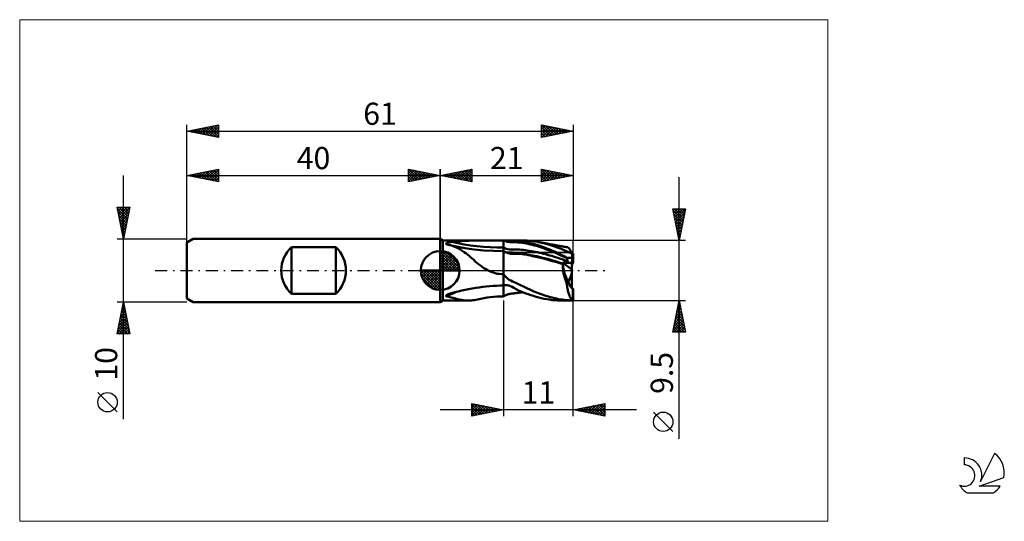
# Model space of a CAD drawing. Units: millimetres. Extents: x -26 to 129, y -40 to 40.
import ezdxf
from ezdxf.enums import TextEntityAlignment as Align

# ---------------------------------------------------------------- set-up
doc = ezdxf.new("R2010")
doc.units = ezdxf.units.MM
doc.header["$LTSCALE"] = 4.7
doc.linetypes.add('cc_dim_arrow', pattern=[0])
doc.linetypes.add('LONGDASH_DASH', pattern=[0.85, 0.4, -0.2, 0.05, -0.2])
for name, color, linetype in [('1', 4, 'CONTINUOUS'), ('2', 7, 'CONTINUOUS'), ('4', 2, 'LONGDASH_DASH'), ('CUT', 1, 'CONTINUOUS'), ('INFTOTAL', 9, 'CONTINUOUS'), ('NOCUT', 7, 'CONTINUOUS'), ('SK1', 4, 'CONTINUOUS'), ('SK2', 7, 'CONTINUOUS'), ('SK4', 2, 'LONGDASH_DASH'), ('SK6', 5, 'CONTINUOUS')]:
    doc.layers.add(name, color=color, linetype=linetype)
doc.styles.get("Standard").update_dxf_attribs({"font": 'Monospac821 BT'})

msp = doc.modelspace()

# ---------------------------------------------------------------- linework, layer by layer
at = {"color": 4, "linetype": 'cc_dim_arrow'}
for p, q in [((40, 2.98), (40.08, 3.06)), ((40, 2.55), (40.47, 3.02)), ((40, 2.98), (42.98, 0)), ((40, 2.12), (40.83, 2.95)), ((40, 1.68), (41.15, 2.84)), ((40, 1.25), (41.45, 2.7)), ((40, 2.55), (42.55, 0)), ((40, 0.82), (41.72, 2.53)), ((40, 0.38), (41.96, 2.35)), ((40, 2.12), (42.12, 0)), ((40, 1.68), (41.68, 0)), ((40.05, 0), (42.19, 2.14)), ((40.38, 3.04), (43.04, 0.38)), ((40.48, 0), (42.39, 1.91)), ((40.92, 0), (42.57, 1.66)), ((40.93, 2.92), (42.92, 0.93)), ((41.82, 2.46), (42.46, 1.82)), ((36.94, -0.08), (37.02, 0)), ((36.98, -0.47), (37.45, 0)), ((37.05, -0.83), (37.88, 0)), ((37.16, -1.15), (38.32, 0)), ((37.3, -1.45), (38.75, 0)), ((37.35, 0), (40, -2.65)), ((37.47, -1.72), (39.18, 0)), ((37.65, -1.96), (39.62, 0)), ((37.79, 0), (40, -2.21)), ((38.22, 0), (40, -1.78)), ((38.65, 0), (40, -1.35)), ((39.08, 0), (40, -0.92)), ((39.52, 0), (40, -0.48)), ((39.95, 0), (40, -0.05)), ((40, 1.25), (41.25, 0)), ((40, 0.82), (40.82, 0)), ((40, 0.38), (40.38, 0)), ((41.35, 0), (42.73, 1.38)), ((41.78, 0), (42.86, 1.08)), ((42.21, 0), (42.97, 0.75)), ((42.65, 0), (43.04, 0.39)), ((36.94, -0.02), (39.98, -3.06)), ((36.98, -0.49), (39.51, -3.02)), ((37.14, -1.08), (38.92, -2.86)), ((37.86, -2.19), (40, -0.05)), ((38.09, -2.39), (40, -0.48)), ((38.34, -2.57), (40, -0.92)), ((38.62, -2.73), (40, -1.35)), ((38.92, -2.86), (40, -1.78)), ((39.25, -2.97), (40, -2.21)), ((39.61, -3.04), (40, -2.65))]:
    msp.add_line(p, q, dxfattribs=at)
at = {"layer": '1', "color": 4, "linetype": 'CONTINUOUS', "lineweight": 50}
for p, q in [((40.43, 4.75), (40, 5)), ((40, -5), (40, 5)), ((40.43, 4.75), (50, 4.75)), ((40.43, -4.75), (40.43, 4.75)), ((43.37, 4.64), (43.91, 4.67)), ((43.91, 4.67), (44.45, 4.7)), ((44.45, 4.7), (45, 4.72)), ((45, 4.72), (45.55, 4.73)), ((45.55, 4.73), (46.11, 4.74)), ((46.11, 4.74), (46.66, 4.74)), ((46.66, 4.74), (47.22, 4.75)), ((47.22, 4.75), (47.78, 4.75)), ((47.78, 4.75), (48.34, 4.75)), ((48.34, 4.75), (48.9, 4.75)), ((48.9, 4.75), (49.45, 4.75)), ((50, 4.75), (49.45, 4.75)), ((50, 4.75), (50, 4.75)), ((50, 4.75), (50, 4.75)), ((50, 4.75), (50, 4.75)), ((50, 4.75), (50, 4.75)), ((50, 4.75), (50, 4.75)), ((50, 4.75), (50, 4.75)), ((50.32, 4.61), (50, 4.75)), ((50.15, 4.75), (50, 4.75)), ((50, -4.08), (50, 4.75)), ((50.3, 4.75), (50.15, 4.75)), ((50.45, 4.75), (50.3, 4.75)), ((50.45, 4.75), (50.61, 4.75)), ((50.61, 4.75), (50.76, 4.75)), ((50.76, 4.75), (50.9, 4.75)), ((51.19, 4.75), (50.9, 4.75)), ((50.9, 4.75), (52.8, 4.75)), ((51.46, 4.74), (51.19, 4.75)), ((51.84, 4.71), (51.46, 4.74)), ((52.26, 4.67), (51.84, 4.71)), ((52.68, 4.61), (52.26, 4.67)), ((53.29, 4.74), (52.85, 4.75)), ((53.72, 4.72), (53.29, 4.74)), ((54.14, 4.69), (53.72, 4.72)), ((54.57, 4.64), (54.14, 4.69)), ((40.91, 4.22), (40.92, 4.24)), ((40.92, 4.2), (40.91, 4.22)), ((40.92, 4.24), (40.93, 4.25)), ((40.93, 4.18), (40.92, 4.2)), ((40.93, 4.25), (40.94, 4.27)), ((40.95, 4.17), (40.93, 4.18)), ((40.94, 4.27), (40.96, 4.28)), ((40.97, 4.15), (40.95, 4.17)), ((40.96, 4.28), (40.98, 4.3)), ((41, 4.14), (40.97, 4.15)), ((40.98, 4.3), (41, 4.31)), ((41, 4.31), (41.03, 4.32)), ((41.05, 4.13), (41, 4.14)), ((41.03, 4.32), (41.06, 4.34)), ((41.09, 4.12), (41.05, 4.13)), ((41.06, 4.34), (41.09, 4.35)), ((41.09, 4.35), (41.12, 4.36)), ((41.14, 4.1), (41.09, 4.12)), ((41.12, 4.36), (41.15, 4.37)), ((41.19, 4.09), (41.14, 4.1)), ((41.15, 4.37), (41.18, 4.38)), ((41.18, 4.38), (41.21, 4.39)), ((41.24, 4.08), (41.19, 4.09)), ((41.21, 4.39), (41.25, 4.4)), ((41.28, 4.07), (41.24, 4.08)), ((41.25, 4.4), (41.28, 4.41)), ((42.56, 3.78), (41.27, 4.07)), ((41.28, 4.41), (41.32, 4.41)), ((41.62, 3.98), (41.28, 4.07)), ((41.32, 4.41), (41.36, 4.42)), ((41.36, 4.42), (41.41, 4.43)), ((41.41, 4.43), (41.45, 4.44)), ((41.45, 4.44), (41.49, 4.45)), ((41.49, 4.45), (41.54, 4.46)), ((41.54, 4.46), (41.59, 4.47)), ((41.59, 4.47), (41.64, 4.47)), ((41.95, 3.87), (41.62, 3.98)), ((41.64, 4.47), (41.69, 4.48)), ((41.69, 4.48), (41.75, 4.49)), ((41.75, 4.49), (41.8, 4.5)), ((41.8, 4.5), (42.31, 4.56)), ((42.28, 3.75), (41.95, 3.87)), ((42.59, 3.61), (42.28, 3.75)), ((42.31, 4.56), (42.84, 4.6)), ((43.9, 3.54), (42.56, 3.78)), ((42.89, 3.46), (42.59, 3.61)), ((42.84, 4.6), (43.37, 4.64)), ((43.19, 3.3), (42.89, 3.46)), ((43.48, 3.12), (43.19, 3.3)), ((43.77, 2.92), (43.48, 3.12)), ((45.38, 3.33), (43.9, 3.54)), ((46.9, 3.17), (45.38, 3.33)), ((48.44, 3.08), (46.9, 3.17)), ((50.32, 3.47), (50, 3.61)), ((50.64, 4.51), (50.32, 4.61)), ((50.63, 3.38), (50.32, 3.47)), ((50.95, 3.33), (50.63, 3.38)), ((50.97, 4.46), (50.64, 4.51)), ((51.26, 3.32), (50.95, 3.33)), ((51.29, 4.45), (50.97, 4.46)), ((51.26, 3.32), (51.58, 3.33)), ((51.29, 4.45), (51.61, 4.46)), ((51.58, 3.33), (51.9, 3.33)), ((51.94, 4.46), (51.61, 4.46)), ((52.21, 3.33), (51.9, 3.33)), ((52.26, 4.44), (51.94, 4.46)), ((52.53, 3.31), (52.21, 3.33)), ((52.59, 4.41), (52.26, 4.44)), ((52.85, 3.28), (52.53, 3.31)), ((52.91, 4.37), (52.59, 4.41)), ((53.11, 4.54), (52.68, 4.61)), ((53.17, 3.25), (52.85, 3.28)), ((53.24, 4.32), (52.91, 4.37)), ((53.52, 4.47), (53.11, 4.54)), ((53.48, 3.21), (53.17, 3.25)), ((53.56, 4.26), (53.24, 4.32)), ((53.8, 3.17), (53.48, 3.21)), ((53.89, 4.4), (53.52, 4.47)), ((53.89, 4.19), (53.56, 4.26)), ((54.11, 3.12), (53.8, 3.17)), ((54.21, 4.33), (53.89, 4.4)), ((54.21, 4.12), (53.89, 4.19)), ((54.43, 3.06), (54.11, 3.12)), ((54.48, 4.26), (54.21, 4.33)), ((54.53, 4.05), (54.21, 4.12)), ((54.76, 4.19), (54.48, 4.26)), ((54.85, 3.96), (54.53, 4.05)), ((55, 4.58), (54.57, 4.64)), ((55.03, 4.12), (54.76, 4.19)), ((55.18, 3.88), (54.85, 3.96)), ((55.44, 4.5), (55, 4.58)), ((55.29, 4.04), (55.03, 4.12)), ((55.5, 3.78), (55.18, 3.88)), ((55.55, 3.95), (55.29, 4.04)), ((56.06, 4.38), (55.44, 4.5)), ((55.56, 4.48), (55.44, 4.5)), ((55.83, 3.68), (55.5, 3.78)), ((55.8, 3.87), (55.55, 3.95)), ((55.68, 4.46), (55.56, 4.48)), ((55.81, 4.44), (55.68, 4.46)), ((56.07, 3.78), (55.8, 3.87)), ((55.93, 4.41), (55.81, 4.44)), ((56.15, 3.57), (55.83, 3.68)), ((56, 4.4), (55.93, 4.41)), ((56.08, 4.39), (56, 4.4)), ((56.67, 4.23), (56.06, 4.38)), ((56.33, 3.68), (56.07, 3.78)), ((56.15, 4.37), (56.08, 4.39)), ((56.22, 4.36), (56.15, 4.37)), ((56.48, 3.46), (56.15, 3.57)), ((56.3, 4.35), (56.22, 4.36)), ((56.37, 4.33), (56.3, 4.35)), ((56.6, 3.58), (56.33, 3.68)), ((56.44, 4.32), (56.37, 4.33)), ((56.52, 4.31), (56.44, 4.32)), ((56.8, 3.34), (56.48, 3.46)), ((56.62, 4.29), (56.52, 4.31)), ((56.86, 3.48), (56.6, 3.58)), ((56.72, 4.27), (56.62, 4.29)), ((57.28, 4.06), (56.67, 4.23)), ((56.82, 4.25), (56.72, 4.27)), ((57.12, 3.22), (56.8, 3.34)), ((56.92, 4.23), (56.82, 4.25)), ((57.13, 3.38), (56.86, 3.48)), ((57.02, 4.21), (56.92, 4.23)), ((57.13, 4.19), (57.02, 4.21)), ((57.45, 3.09), (57.12, 3.22)), ((57.23, 4.17), (57.13, 4.19)), ((57.39, 3.27), (57.13, 3.38)), ((57.34, 4.15), (57.23, 4.17)), ((57.88, 3.86), (57.28, 4.06)), ((57.44, 4.13), (57.34, 4.15)), ((57.65, 3.16), (57.39, 3.27)), ((57.55, 4.11), (57.44, 4.13)), ((57.66, 4.09), (57.55, 4.11)), ((57.91, 3.04), (57.65, 3.16)), ((57.76, 4.08), (57.66, 4.09)), ((57.83, 4.06), (57.76, 4.08)), ((57.9, 4.05), (57.83, 4.06)), ((58.49, 3.65), (57.88, 3.86)), ((58.03, 4.03), (57.9, 4.05)), ((58.15, 4.01), (58.03, 4.03)), ((58.27, 3.98), (58.15, 4.01)), ((58.4, 3.96), (58.27, 3.98)), ((58.52, 3.94), (58.4, 3.96)), ((59.09, 3.42), (58.49, 3.65)), ((58.64, 3.92), (58.52, 3.94)), ((58.77, 3.9), (58.64, 3.92)), ((58.89, 3.88), (58.77, 3.9)), ((58.99, 3.86), (58.89, 3.88)), ((59.1, 3.84), (58.99, 3.86)), ((59.68, 3.17), (59.09, 3.42)), ((59.21, 3.82), (59.1, 3.84)), ((59.32, 3.8), (59.21, 3.82)), ((59.44, 3.78), (59.32, 3.8)), ((59.55, 3.76), (59.44, 3.78)), ((59.66, 3.74), (59.55, 3.76)), ((59.77, 3.72), (59.66, 3.74)), ((60.27, 2.91), (59.68, 3.17)), ((59.88, 3.7), (59.77, 3.72)), ((60, 3.68), (59.88, 3.7)), ((60.13, 3.66), (60, 3.68)), ((60.17, 3.64), (60.13, 3.66)), ((60.21, 3.62), (60.17, 3.64)), ((60.25, 3.58), (60.21, 3.62)), ((60.3, 3.53), (60.25, 3.58)), ((60.36, 3.47), (60.3, 3.53)), ((60.41, 3.4), (60.36, 3.47)), ((60.47, 3.32), (60.41, 3.4)), ((60.53, 3.23), (60.47, 3.32)), ((60.59, 3.12), (60.53, 3.23)), ((60.66, 3.01), (60.59, 3.12)), ((40, 0), (40, 3.06)), ((44.04, 2.72), (43.77, 2.92)), ((44.3, 2.52), (44.04, 2.72)), ((44.55, 2.31), (44.3, 2.52)), ((44.8, 2.09), (44.55, 2.31)), ((45.04, 1.88), (44.8, 2.09)), ((45.29, 1.66), (45.04, 1.88)), ((45.54, 1.44), (45.29, 1.66)), ((50, 3.05), (48.44, 3.08)), ((50.09, 3.01), (50, 3.05)), ((50.19, 2.96), (50.09, 3.01)), ((50.28, 2.92), (50.19, 2.96)), ((50.38, 2.89), (50.28, 2.92)), ((50.47, 2.86), (50.38, 2.89)), ((50.57, 2.83), (50.47, 2.86)), ((50.65, 2.8), (50.57, 2.83)), ((50.57, 2.83), (50.58, 2.83)), ((50.58, 2.83), (50.61, 2.84)), ((50.61, 2.84), (50.63, 2.84)), ((50.63, 2.84), (50.67, 2.84)), ((50.75, 2.76), (50.65, 2.8)), ((50.67, 2.84), (50.7, 2.84)), ((50.7, 2.84), (50.74, 2.84)), ((50.74, 2.84), (50.79, 2.84)), ((50.85, 2.72), (50.75, 2.76)), ((50.79, 2.84), (50.84, 2.84)), ((50.84, 2.84), (50.88, 2.84)), ((50.97, 2.68), (50.85, 2.72)), ((50.93, 2.84), (50.88, 2.84)), ((50.98, 2.84), (50.93, 2.84)), ((51.1, 2.65), (50.97, 2.68)), ((51.03, 2.84), (50.98, 2.84)), ((51.08, 2.84), (51.03, 2.84)), ((51.12, 2.84), (51.08, 2.84)), ((51.26, 2.63), (51.1, 2.65)), ((51.17, 2.84), (51.12, 2.84)), ((51.21, 2.84), (51.17, 2.84)), ((51.26, 2.84), (51.21, 2.84)), ((51.3, 2.84), (51.26, 2.84)), ((51.26, 2.63), (51.38, 2.63)), ((51.34, 2.83), (51.3, 2.84)), ((51.4, 2.83), (51.34, 2.83)), ((51.38, 2.63), (51.45, 2.63)), ((51.49, 2.82), (51.4, 2.83)), ((51.45, 2.63), (51.52, 2.64)), ((51.63, 2.81), (51.49, 2.82)), ((51.52, 2.64), (51.6, 2.64)), ((51.6, 2.64), (51.67, 2.64)), ((51.78, 2.79), (51.63, 2.81)), ((51.67, 2.64), (51.74, 2.65)), ((51.74, 2.65), (51.82, 2.65)), ((51.92, 2.78), (51.78, 2.79)), ((51.82, 2.65), (51.89, 2.65)), ((51.89, 2.65), (51.96, 2.65)), ((52.07, 2.76), (51.92, 2.78)), ((51.96, 2.65), (52.04, 2.65)), ((52.11, 2.65), (52.04, 2.65)), ((52.22, 2.73), (52.07, 2.76)), ((52.18, 2.65), (52.11, 2.65)), ((52.26, 2.65), (52.18, 2.65)), ((52.37, 2.71), (52.22, 2.73)), ((52.33, 2.65), (52.26, 2.65)), ((52.41, 2.64), (52.33, 2.65)), ((52.52, 2.68), (52.37, 2.71)), ((52.49, 2.64), (52.41, 2.64)), ((52.57, 2.64), (52.49, 2.64)), ((52.67, 2.66), (52.52, 2.68)), ((52.66, 2.63), (52.57, 2.64)), ((52.76, 2.62), (52.66, 2.63)), ((52.82, 2.63), (52.67, 2.66)), ((52.86, 2.61), (52.76, 2.62)), ((52.97, 2.6), (52.82, 2.63)), ((52.97, 2.6), (52.86, 2.61)), ((53.08, 2.59), (52.97, 2.6)), ((53.19, 2.57), (53.08, 2.59)), ((53.3, 2.55), (53.19, 2.57)), ((53.41, 2.54), (53.3, 2.55)), ((53.52, 2.52), (53.41, 2.54)), ((53.63, 2.5), (53.52, 2.52)), ((53.77, 2.47), (53.63, 2.5)), ((55.24, 2.25), (53.63, 2.5)), ((53.91, 2.44), (53.77, 2.47)), ((54.04, 2.41), (53.91, 2.44)), ((54.21, 2.36), (54.04, 2.41)), ((54.59, 2.26), (54.21, 2.36)), ((54.75, 3), (54.43, 3.06)), ((55.08, 2.15), (54.59, 2.26)), ((55.06, 2.94), (54.75, 3)), ((55.38, 2.87), (55.06, 2.94)), ((55.62, 2.04), (55.08, 2.15)), ((56.2, 2.01), (55.24, 2.25)), ((55.7, 2.8), (55.38, 2.87)), ((56.54, 1.82), (55.62, 2.04)), ((56.01, 2.73), (55.7, 2.8)), ((56.33, 2.65), (56.01, 2.73)), ((56.98, 1.82), (56.2, 2.01)), ((56.65, 2.57), (56.33, 2.65)), ((57.54, 1.53), (56.54, 1.82)), ((56.96, 2.48), (56.65, 2.57)), ((57.28, 2.39), (56.96, 2.48)), ((57.64, 1.64), (56.98, 1.82)), ((57.6, 2.3), (57.28, 2.39)), ((57.77, 2.96), (57.45, 3.09)), ((57.91, 2.2), (57.6, 2.3)), ((58.17, 1.47), (57.64, 1.64)), ((58.09, 2.82), (57.77, 2.96)), ((58.17, 2.93), (57.91, 3.04)), ((58.23, 2.1), (57.91, 2.2)), ((58.42, 2.68), (58.09, 2.82)), ((58.42, 2.8), (58.17, 2.93)), ((58.55, 1.99), (58.23, 2.1)), ((58.69, 2.68), (58.42, 2.8)), ((58.74, 2.53), (58.42, 2.68)), ((58.86, 1.88), (58.55, 1.99)), ((58.96, 2.55), (58.69, 2.68)), ((59.07, 2.38), (58.74, 2.53)), ((59.18, 1.77), (58.86, 1.88)), ((59.22, 2.42), (58.96, 2.55)), ((59.39, 2.23), (59.07, 2.38)), ((59.5, 1.66), (59.18, 1.77)), ((59.49, 2.29), (59.22, 2.42)), ((59.71, 2.08), (59.39, 2.23)), ((59.76, 2.15), (59.49, 2.29)), ((59.81, 1.55), (59.5, 1.66)), ((60.04, 1.92), (59.71, 2.08)), ((60.02, 2.02), (59.76, 2.15)), ((60.03, 2.01), (60.02, 2.02)), ((60.02, 2.02), (61, 2.02)), ((60.03, 1.99), (60.03, 2.01)), ((60.03, 1.98), (60.03, 1.99)), ((60.03, 1.96), (60.03, 1.98)), ((60.03, 1.95), (60.03, 1.96)), ((60.04, 1.94), (60.03, 1.95)), ((60.04, 1.92), (60.04, 1.94)), ((60.05, 1.85), (60.04, 1.92)), ((60.06, 1.78), (60.05, 1.85)), ((60.07, 1.72), (60.06, 1.78)), ((60.08, 1.65), (60.07, 1.72)), ((60.1, 1.58), (60.08, 1.65)), ((60.11, 1.51), (60.1, 1.58)), ((60.87, 2.62), (60.27, 2.91)), ((60.73, 2.89), (60.66, 3.01)), ((60.8, 2.76), (60.73, 2.89)), ((60.87, 2.62), (60.8, 2.76)), ((60.82, 2.71), (61, 2.71)), ((61, 2.02), (61, 2.71)), ((61, 1.21), (61, 2.02)), ((40, 0), (36.94, 0)), ((40, 0), (43.06, 0)), ((40, -3.06), (40, 0)), ((45.8, 1.21), (45.54, 1.44)), ((46.07, 0.99), (45.8, 1.21)), ((46.34, 0.77), (46.07, 0.99)), ((46.62, 0.57), (46.34, 0.77)), ((46.9, 0.38), (46.62, 0.57)), ((47.18, 0.2), (46.9, 0.38)), ((47.47, 0.05), (47.18, 0.2)), ((47.76, -0.1), (47.47, 0.05)), ((58.44, 1.29), (57.54, 1.53)), ((58.36, 1.41), (58.17, 1.47)), ((58.46, 1.37), (58.36, 1.41)), ((59.36, 1), (58.44, 1.29)), ((58.57, 1.33), (58.46, 1.37)), ((58.68, 1.3), (58.57, 1.33)), ((58.8, 1.26), (58.68, 1.3)), ((58.91, 1.22), (58.8, 1.26)), ((59.02, 1.19), (58.91, 1.22)), ((59.13, 1.16), (59.02, 1.19)), ((59.24, 1.12), (59.13, 1.16)), ((59.36, 1.09), (59.24, 1.12)), ((59.34, 1.21), (59.33, 1.23)), ((59.35, 1.21), (59.33, 1.23)), ((59.33, 1.23), (59.39, 1.23)), ((59.34, 1.19), (59.34, 1.21)), ((59.34, 1.17), (59.34, 1.19)), ((59.35, 1.15), (59.34, 1.17)), ((60.8, 0.15), (59.35, 1.21)), ((59.35, 1.21), (60.8, 1.21)), ((59.35, 1.21), (61, 1.21)), ((59.35, 1.13), (59.35, 1.15)), ((59.35, 1.11), (59.35, 1.13)), ((59.36, 1.09), (59.35, 1.11)), ((59.36, 0.85), (59.36, 1)), ((59.36, 0.69), (59.36, 0.85)), ((59.37, 0.53), (59.36, 0.69)), ((59.38, 0.36), (59.37, 0.53)), ((59.39, 0.2), (59.38, 0.36)), ((59.39, 1.23), (59.45, 1.24)), ((59.41, 0.03), (59.39, 0.2)), ((59.43, -0.14), (59.41, 0.03)), ((59.45, 1.24), (59.5, 1.24)), ((59.5, 1.24), (59.56, 1.25)), ((59.56, 1.25), (59.61, 1.26)), ((59.61, 1.26), (59.66, 1.26)), ((59.66, 1.26), (59.71, 1.27)), ((59.71, 1.27), (59.76, 1.28)), ((59.76, 1.28), (59.81, 1.28)), ((60.13, 1.44), (59.81, 1.55)), ((59.81, 1.28), (59.86, 1.29)), ((59.86, 1.29), (59.9, 1.3)), ((59.9, 1.3), (59.95, 1.32)), ((59.95, 1.32), (59.99, 1.33)), ((59.99, 1.33), (60.03, 1.34)), ((60.03, 1.34), (60.07, 1.36)), ((60.07, 1.36), (60.1, 1.38)), ((60.1, 1.38), (60.12, 1.4)), ((60.13, 1.44), (60.11, 1.51)), ((60.12, 1.4), (60.13, 1.42)), ((60.13, 1.42), (60.13, 1.44)), ((60.8, -2.78), (60.8, 1.21)), ((48.07, -0.23), (47.76, -0.1)), ((48.38, -0.34), (48.07, -0.23)), ((48.7, -0.43), (48.38, -0.34)), ((49.02, -0.5), (48.7, -0.43)), ((49.34, -0.55), (49.02, -0.5)), ((49.67, -0.58), (49.34, -0.55)), ((50, -0.59), (49.67, -0.58)), ((50.19, -0.83), (50, -0.59)), ((50, -0.59), (50, -0.59)), ((50, -0.59), (50, -0.59)), ((50, -0.59), (50, -0.59)), ((50, -0.59), (50, -0.59)), ((50, -0.59), (50, -0.59)), ((50, -2.38), (50, -0.59)), ((50.4, -1.06), (50.19, -0.83)), ((50.63, -1.27), (50.4, -1.06)), ((50.88, -1.45), (50.63, -1.27)), ((51.15, -1.6), (50.88, -1.45)), ((59.46, -0.31), (59.43, -0.14)), ((59.49, -0.48), (59.46, -0.31)), ((59.53, -0.64), (59.49, -0.48)), ((59.57, -0.81), (59.53, -0.64)), ((59.61, -0.98), (59.57, -0.81)), ((59.66, -1.15), (59.61, -0.98)), ((59.71, -1.31), (59.66, -1.15)), ((59.76, -1.48), (59.71, -1.31)), ((59.82, -1.64), (59.76, -1.48)), ((60.24, -1.73), (60.35, -1.55)), ((60.35, -1.55), (60.8, -0.48)), ((60.35, -1.55), (60.8, -0.6)), ((43.39, -3.18), (43.94, -3.06)), ((43.94, -3.06), (44.49, -2.95)), ((44.49, -2.95), (45.04, -2.84)), ((45.04, -2.84), (45.6, -2.74)), ((45.6, -2.74), (46.16, -2.66)), ((46.16, -2.66), (46.71, -2.58)), ((46.71, -2.58), (47.27, -2.52)), ((47.27, -2.52), (47.83, -2.47)), ((47.83, -2.47), (48.38, -2.43)), ((48.38, -2.43), (48.93, -2.4)), ((48.93, -2.4), (49.47, -2.38)), ((49.47, -2.38), (50, -2.38)), ((50, -2.38), (50.28, -2.31)), ((50, -2.38), (50, -2.38)), ((50, -2.38), (50, -2.38)), ((50, -2.38), (50, -2.38)), ((50, -2.38), (50, -2.38)), ((50, -2.38), (50, -2.38)), ((50.28, -2.31), (50.56, -2.31)), ((50.84, -2.36), (50.56, -2.31)), ((51.1, -2.45), (50.84, -2.36)), ((51.34, -2.58), (51.1, -2.45)), ((51.44, -1.74), (51.15, -1.6)), ((51.63, -2.76), (51.34, -2.58)), ((51.96, -1.97), (51.44, -1.74)), ((52, -2.96), (51.63, -2.76)), ((52.55, -2.25), (51.96, -1.97)), ((52.37, -3.15), (52, -2.96)), ((53.13, -2.54), (52.55, -2.25)), ((53.69, -2.81), (53.13, -2.54)), ((54.24, -3.07), (53.69, -2.81)), ((54.8, -3.31), (54.24, -3.07)), ((59.88, -1.8), (59.82, -1.64)), ((59.94, -1.95), (59.88, -1.8)), ((60, -2.11), (59.94, -1.95)), ((60, -2.11), (60.25, -1.74)), ((60.02, -2.3), (60, -2.11)), ((60.04, -2.49), (60.02, -2.3)), ((60.07, -2.68), (60.04, -2.49)), ((60.1, -2.86), (60.07, -2.68)), ((60.13, -3.04), (60.1, -2.86)), ((60.17, -3.21), (60.13, -3.04)), ((60.95, -2.84), (61, -2.84)), ((60.96, -4.75), (60.96, -2.84)), ((61, -4.73), (61, -2.84)), ((40.91, -3.99), (40.92, -3.97)), ((40.91, -4.01), (40.91, -3.99)), ((40.92, -4.03), (40.91, -4.01)), ((40.92, -3.97), (40.93, -3.95)), ((40.93, -4.05), (40.92, -4.03)), ((40.93, -3.95), (40.95, -3.93)), ((40.95, -4.06), (40.93, -4.05)), ((40.95, -3.93), (40.96, -3.92)), ((40.97, -4.08), (40.95, -4.06)), ((40.96, -3.92), (40.98, -3.9)), ((41, -4.09), (40.97, -4.08)), ((40.98, -3.9), (41, -3.88)), ((41, -3.88), (41.03, -3.87)), ((41.36, -4.17), (41, -4.09)), ((41.03, -3.87), (41.05, -3.85)), ((41.05, -3.85), (41.08, -3.84)), ((41.08, -3.84), (41.11, -3.82)), ((41.11, -3.82), (41.14, -3.81)), ((41.14, -3.81), (41.16, -3.79)), ((41.16, -3.79), (41.2, -3.78)), ((41.2, -3.78), (41.23, -3.76)), ((41.23, -3.76), (41.26, -3.75)), ((41.26, -3.75), (41.3, -3.73)), ((41.3, -3.73), (41.34, -3.72)), ((41.34, -3.72), (41.38, -3.71)), ((41.71, -4.26), (41.36, -4.17)), ((41.38, -3.71), (41.42, -3.69)), ((41.42, -3.69), (41.46, -3.68)), ((41.46, -3.68), (41.5, -3.66)), ((41.5, -3.66), (41.55, -3.65)), ((41.55, -3.65), (41.6, -3.63)), ((41.6, -3.63), (41.64, -3.62)), ((41.64, -3.62), (41.69, -3.6)), ((41.69, -3.6), (41.75, -3.59)), ((42.05, -4.34), (41.71, -4.26)), ((41.75, -3.59), (41.8, -3.58)), ((41.8, -3.58), (42.32, -3.44)), ((42.39, -4.43), (42.05, -4.34)), ((42.32, -3.44), (42.85, -3.31)), ((42.71, -4.51), (42.39, -4.43)), ((43.03, -4.58), (42.71, -4.51)), ((42.85, -3.31), (43.39, -3.18)), ((43.34, -4.64), (43.03, -4.58)), ((43.64, -4.69), (43.34, -4.64)), ((45.39, -4.67), (45.63, -4.62)), ((45.63, -4.62), (45.87, -4.57)), ((50, -4.08), (50.13, -4.01)), ((50.13, -4.01), (50.25, -3.95)), ((50.25, -3.95), (50.37, -3.9)), ((50.37, -3.9), (50.5, -3.85)), ((50.5, -3.85), (50.62, -3.8)), ((50.62, -3.8), (50.75, -3.76)), ((50.75, -3.76), (50.87, -3.72)), ((50.87, -3.72), (50.99, -3.69)), ((50.99, -3.69), (51.08, -3.68)), ((51.08, -3.68), (51.17, -3.66)), ((51.17, -3.66), (51.26, -3.64)), ((51.26, -3.64), (51.36, -3.63)), ((51.36, -3.63), (51.45, -3.62)), ((51.45, -3.62), (51.54, -3.62)), ((51.54, -3.62), (51.63, -3.61)), ((51.63, -3.61), (51.72, -3.6)), ((51.72, -3.6), (51.87, -3.58)), ((51.87, -3.58), (52, -3.56)), ((52, -3.56), (52.11, -3.55)), ((52.11, -3.55), (52.22, -3.54)), ((52.22, -3.54), (52.33, -3.52)), ((52.33, -3.52), (52.44, -3.51)), ((52.75, -3.32), (52.37, -3.15)), ((52.44, -3.51), (52.56, -3.49)), ((52.56, -3.49), (52.67, -3.48)), ((52.67, -3.48), (52.78, -3.46)), ((53.13, -3.48), (52.75, -3.32)), ((52.78, -3.46), (52.89, -3.45)), ((52.89, -3.45), (53.01, -3.43)), ((53.52, -3.63), (53.13, -3.48)), ((53.91, -3.76), (53.52, -3.63)), ((54.3, -3.89), (53.91, -3.76)), ((54.73, -4.02), (54.3, -3.89)), ((55.16, -4.15), (54.73, -4.02)), ((55.37, -3.54), (54.8, -3.31)), ((55.58, -4.27), (55.16, -4.15)), ((55.94, -3.74), (55.37, -3.54)), ((56, -4.37), (55.58, -4.27)), ((56.5, -3.93), (55.94, -3.74)), ((56.43, -4.46), (56, -4.37)), ((56.86, -4.54), (56.43, -4.46)), ((57.05, -4.1), (56.5, -3.93)), ((57.28, -4.6), (56.86, -4.54)), ((57.6, -4.26), (57.05, -4.1)), ((57.7, -4.66), (57.28, -4.6)), ((58.16, -4.39), (57.6, -4.26)), ((58.11, -4.7), (57.7, -4.66)), ((58.7, -4.5), (58.16, -4.39)), ((59.25, -4.59), (58.7, -4.5)), ((59.79, -4.66), (59.25, -4.59)), ((60.33, -4.71), (59.79, -4.66)), ((60.21, -3.37), (60.17, -3.21)), ((60.25, -3.53), (60.21, -3.37)), ((60.29, -3.68), (60.25, -3.53)), ((60.34, -3.83), (60.29, -3.68)), ((60.39, -3.96), (60.34, -3.83)), ((60.44, -4.09), (60.39, -3.96)), ((60.5, -4.21), (60.44, -4.09)), ((60.56, -4.32), (60.5, -4.21)), ((60.61, -4.42), (60.56, -4.32)), ((60.68, -4.51), (60.61, -4.42)), ((60.74, -4.6), (60.68, -4.51)), ((60.8, -4.67), (60.74, -4.6)), ((40, -5), (40.43, -4.75)), ((40.43, -4.75), (44.47, -4.75)), ((43.93, -4.72), (43.64, -4.69)), ((44.2, -4.74), (43.93, -4.72)), ((44.47, -4.75), (44.2, -4.74)), ((44.47, -4.75), (44.7, -4.74)), ((44.7, -4.74), (44.93, -4.73)), ((44.93, -4.73), (45.16, -4.7)), ((45.16, -4.7), (45.39, -4.67)), ((58.51, -4.73), (58.11, -4.7)), ((58.92, -4.74), (58.51, -4.73)), ((59.34, -4.75), (58.92, -4.74)), ((59.31, -4.75), (60.97, -4.75)), ((60.87, -4.74), (60.33, -4.71)), ((60.87, -4.74), (60.8, -4.67))]:
    msp.add_line(p, q, dxfattribs=at)
for centre, radius, start, end in [((40, 0), 3.06, 90, 180), ((40, 0), 3.06, 0, 90), ((40, 0), 3.06, 180, 270), ((40, 0), 3.06, 270, 0), ((50, -21.68), 19.76, 112.2664, 117.1039), ((50, -21.68), 17.6, 90, 103.5174)]:
    msp.add_arc(centre, radius, start, end, dxfattribs=at)
for centre, major_axis, ratio, start_param, end_param in [((50, 13.55), (19.87, 0), 0.5, 4.287019, 4.712389), ((61.12, 0), (-1.6, 4.74), 0.139331, 5.195313, 5.250234), ((61, 0), (-0.38, 4.75), 0.036974, 5.148711, 5.239256), ((61, 0), (-0.92, 2.81), 0.483542, 0.974012, 1.05361), ((61, 0), (-0.92, 2.81), 0.483537, 0.973999, 1.020895), ((61, 0), (-0.92, 2.81), 0.483537, 1.053559, 2.068899), ((61, 0), (-0.92, 2.81), 0.483542, 1.09772, 2.063647), ((61.12, 0), (0.88, 2.85), 0.190216, 1.190642, 1.334167), ((61.12, 0), (0.1, 2.85), 0.362284, 2.239232, 3.087446), ((61, 0), (0.02, 2.85), 0.087173, 3.075306, 3.226585), ((61.12, 0), (0.17, 4.75), 0.362284, 3.093259, 3.14818), ((61, 0), (0.04, 4.75), 0.087173, 3.136039, 3.226585)]:
    msp.add_ellipse(centre, major_axis=major_axis, ratio=ratio, start_param=start_param, end_param=end_param, dxfattribs=at)
at = {"layer": '2', "color": 7, "linetype": 'CONTINUOUS', "lineweight": 25}
for p, q in [((40, 0), (40, 16)), ((40, 15), (45, 16)), ((41.89, 14.62), (42.84, 15.57)), ((42.25, 14.55), (43.37, 15.67)), ((42.6, 14.48), (43.9, 15.78)), ((42.95, 14.41), (44.43, 15.89)), ((43.06, 15.61), (44.58, 14.08)), ((43.31, 14.34), (44.96, 15.99)), ((43.41, 15.68), (45, 14.09)), ((43.66, 14.27), (45, 15.61)), ((43.76, 15.75), (45, 14.52)), ((44.12, 15.82), (45, 14.94)), ((44.47, 15.89), (45, 15.36)), ((44.82, 15.96), (45, 15.79)), ((45, 16), (45, 14)), ((56, 14), (56, 16)), ((56, 16), (61, 15)), ((56, 15.9), (56.09, 15.98)), ((56, 15.47), (56.44, 15.91)), ((56, 15.05), (56.79, 15.84)), ((56, 15.82), (57.52, 14.3)), ((56, 14.62), (57.15, 15.77)), ((56, 14.2), (57.5, 15.7)), ((56.28, 14.06), (57.85, 15.63)), ((56.31, 15.94), (57.87, 14.37)), ((56.81, 14.16), (58.21, 15.56)), ((56.84, 15.83), (58.22, 14.44)), ((57.37, 15.73), (58.58, 14.52)), ((57.9, 15.62), (58.93, 14.59)), ((61, 16), (61, 4.75)), ((40, 15), (61, 15)), ((45, 14), (40, 15)), ((40.13, 14.97), (40.19, 15.04)), ((40.23, 15.05), (40.34, 14.93)), ((40.48, 14.9), (40.72, 15.14)), ((40.58, 15.12), (40.87, 14.83)), ((40.83, 14.83), (41.25, 15.25)), ((40.94, 15.19), (41.4, 14.72)), ((41.19, 14.76), (41.78, 15.36)), ((41.29, 15.26), (41.93, 14.61)), ((41.54, 14.69), (42.31, 15.46)), ((41.64, 15.33), (42.46, 14.51)), ((42, 15.4), (42.99, 14.4)), ((42.35, 15.47), (43.52, 14.3)), ((42.7, 15.54), (44.05, 14.19)), ((44.01, 14.2), (45, 15.18)), ((44.37, 14.13), (45, 14.76)), ((44.72, 14.06), (45, 14.33)), ((56, 15.4), (57.16, 14.23)), ((61, 15), (56, 14)), ((56, 14.97), (56.81, 14.16)), ((56, 14.55), (56.46, 14.09)), ((56, 14.12), (56.1, 14.02)), ((57.34, 14.27), (58.56, 15.49)), ((57.87, 14.37), (58.91, 15.42)), ((58.4, 14.48), (59.27, 15.35)), ((58.43, 15.51), (59.28, 14.66)), ((58.93, 14.59), (59.62, 15.28)), ((58.96, 15.41), (59.64, 14.73)), ((59.46, 14.69), (59.98, 15.2)), ((59.49, 15.3), (59.99, 14.8)), ((59.99, 14.8), (60.33, 15.13)), ((60.02, 15.2), (60.34, 14.87)), ((60.52, 14.9), (60.68, 15.06)), ((60.55, 15.09), (60.7, 14.94)), ((77.74, -26.59), (77.74, 14.75)), ((77.74, 4.75), (76.74, 9.75)), ((76.74, 9.75), (78.74, 9.75)), ((76.8, 9.45), (77.1, 9.75)), ((76.8, 9.45), (78.36, 7.88)), ((76.87, 9.09), (77.52, 9.75)), ((76.92, 9.75), (78.43, 8.23)), ((76.94, 8.74), (77.95, 9.75)), ((77.01, 8.39), (78.37, 9.75)), ((77.08, 8.03), (78.72, 9.68)), ((77.34, 9.75), (78.51, 8.59)), ((78.74, 9.75), (77.74, 4.75)), ((77.77, 9.75), (78.58, 8.94)), ((78.19, 9.75), (78.65, 9.3)), ((78.62, 9.75), (78.72, 9.65)), ((76.9, 8.92), (78.29, 7.53)), ((77.01, 8.39), (78.22, 7.17)), ((77.12, 7.86), (78.15, 6.82)), ((77.15, 7.68), (78.62, 9.14)), ((77.22, 7.33), (78.51, 8.61)), ((77.29, 6.97), (78.4, 8.08)), ((77.22, 7.33), (78.08, 6.47)), ((77.33, 6.79), (78.01, 6.11)), ((77.36, 6.62), (78.3, 7.55)), ((77.43, 6.27), (78.19, 7.02)), ((77.43, 6.26), (77.94, 5.76)), ((77.51, 5.91), (78.09, 6.49)), ((78.74, 4.75), (61, 4.75)), ((77.54, 5.73), (77.87, 5.41)), ((77.58, 5.56), (77.98, 5.96)), ((77.65, 5.21), (77.87, 5.43)), ((77.65, 5.2), (77.8, 5.05)), ((77.72, 4.85), (77.77, 4.9)), ((50, -4.75), (50, -23)), ((61, -4.75), (78.74, -4.75)), ((61, -23), (61, -4.75)), ((76.74, -9.75), (77.74, -4.75)), ((77.35, -6.7), (78, -6.05)), ((77.45, -6.17), (77.93, -5.7)), ((77.47, -6.08), (78.14, -6.74)), ((77.54, -5.72), (78.03, -6.21)), ((77.56, -5.64), (77.86, -5.34)), ((77.61, -5.37), (77.92, -5.68)), ((77.67, -5.11), (77.79, -4.99)), ((77.68, -5.02), (77.82, -5.15)), ((77.74, -4.75), (78.74, -9.75)), ((76.92, -8.82), (78.28, -7.46)), ((77.03, -8.29), (78.21, -7.11)), ((77.14, -7.76), (78.14, -6.76)), ((77.19, -7.49), (78.56, -8.86)), ((77.24, -7.23), (78.07, -6.4)), ((77.26, -7.14), (78.45, -8.33)), ((77.33, -6.78), (78.35, -7.8)), ((77.4, -6.43), (78.24, -7.27)), ((76.82, -9.35), (78.35, -7.82)), ((76.84, -9.75), (78.42, -8.17)), ((76.84, -9.26), (77.33, -9.75)), ((76.91, -8.91), (77.75, -9.75)), ((76.98, -8.55), (78.18, -9.75)), ((77.05, -8.2), (78.6, -9.75)), ((77.12, -7.84), (78.67, -9.39)), ((77.27, -9.75), (78.49, -8.52)), ((77.69, -9.75), (78.56, -8.88)), ((78.11, -9.75), (78.63, -9.23)), ((78.74, -9.75), (76.74, -9.75)), ((76.77, -9.61), (76.9, -9.75)), ((78.54, -9.75), (78.7, -9.58)), ((45, -23), (45, -21)), ((45, -21), (50, -22)), ((45, -21.22), (45.19, -21.04)), ((45, -21.65), (45.54, -21.11)), ((45, -21.16), (46.53, -22.69)), ((45, -22.07), (45.89, -21.18)), ((45, -22.5), (46.25, -21.25)), ((45, -22.92), (46.6, -21.32)), ((45, -21.59), (46.18, -22.76)), ((45.33, -21.07), (46.88, -22.62)), ((45.43, -22.91), (46.95, -21.39)), ((45.86, -21.17), (47.24, -22.55)), ((45.96, -22.81), (47.31, -21.46)), ((46.39, -21.28), (47.59, -22.48)), ((46.49, -22.7), (47.66, -21.53)), ((46.92, -21.38), (47.94, -22.41)), ((47.02, -22.6), (48.01, -21.6)), ((47.45, -21.49), (48.3, -22.34)), ((47.55, -22.49), (48.37, -21.67)), ((47.98, -21.6), (48.65, -22.27)), ((48.08, -22.38), (48.72, -21.74)), ((48.51, -21.7), (49, -22.2)), ((61, -22), (66, -21)), ((62.02, -22.2), (62.53, -21.69)), ((62.3, -21.74), (62.95, -22.39)), ((62.37, -22.27), (63.06, -21.59)), ((62.66, -21.67), (63.48, -22.5)), ((62.73, -22.35), (63.59, -21.48)), ((63.01, -21.6), (64.01, -22.6)), ((63.08, -22.42), (64.12, -21.38)), ((63.36, -21.53), (64.54, -22.71)), ((63.43, -22.49), (64.65, -21.27)), ((63.72, -21.46), (65.07, -22.81)), ((63.79, -22.56), (65.18, -21.16)), ((64.07, -21.39), (65.6, -22.92)), ((64.14, -22.63), (65.71, -21.06)), ((64.42, -21.32), (66, -22.89)), ((64.49, -22.7), (66, -21.19)), ((64.78, -21.24), (66, -22.47)), ((64.85, -22.77), (66, -21.62)), ((65.13, -21.17), (66, -22.04)), ((65.48, -21.1), (66, -21.62)), ((65.84, -21.03), (66, -21.2)), ((66, -21), (66, -23)), ((71, -22), (40, -22)), ((50, -22), (45, -23)), ((45, -22.01), (45.82, -22.84)), ((45, -22.44), (45.47, -22.91)), ((45, -22.86), (45.12, -22.98)), ((48.61, -22.28), (49.08, -21.82)), ((49.04, -21.81), (49.36, -22.13)), ((49.14, -22.17), (49.43, -21.89)), ((49.57, -21.91), (49.71, -22.06)), ((49.67, -22.07), (49.78, -21.96)), ((66, -23), (61, -22)), ((61.24, -21.95), (61.36, -22.07)), ((61.31, -22.06), (61.47, -21.91)), ((61.59, -21.88), (61.89, -22.18)), ((61.67, -22.13), (62, -21.8)), ((61.95, -21.81), (62.42, -22.28)), ((65.2, -22.84), (66, -22.04)), ((65.55, -22.91), (66, -22.47)), ((65.91, -22.98), (66, -22.89)), ((76.74, -25.42), (73.67, -22.36))]:
    msp.add_line(p, q, dxfattribs=at)
msp.add_circle((75.21, -23.89), 1.53, dxfattribs=at)
at = {"layer": '4', "color": 2, "linetype": 'LONGDASH_DASH', "lineweight": 25}
msp.add_line((40, 0), (61, 0), dxfattribs=at)
at = {"layer": 'CUT', "color": 1, "linetype": 'CONTINUOUS', "lineweight": 25}
for p, q in [((61, 4.75), (50, 4.75)), ((50, 4.75), (50, 2.85)), ((61, 2.85), (61, 4.75)), ((50, 2.85), (61, 2.85))]:
    msp.add_line(p, q, dxfattribs=at)
at = {"layer": 'INFTOTAL', "color": 9, "linetype": 'CONTINUOUS', "lineweight": 18}
for p, q in [((101.2, 39.6), (-26.4, 39.6)), ((-26.4, 39.6), (-26.4, -39.6)), ((101.2, -39.6), (101.2, 39.6)), ((-26.4, -39.6), (101.2, -39.6))]:
    msp.add_line(p, q, dxfattribs=at)
at = {"layer": 'NOCUT', "color": 7, "linetype": 'CONTINUOUS', "lineweight": 25}
for p, q in [((40.43, 4.75), (40, 5)), ((40, 5), (40, 0)), ((50, 4.75), (40.43, 4.75)), ((50, 2.85), (50, 4.75)), ((50, 4.75), (50, 4.75)), ((60.8, 2.85), (50, 2.85)), ((60.8, 0), (60.8, 2.85)), ((40, 0), (60.8, 0))]:
    msp.add_line(p, q, dxfattribs=at)
at = {"layer": 'SK1', "color": 4, "linetype": 'CONTINUOUS', "lineweight": 50}
for p, q in [((1, 5), (0, 4.42)), ((40, 5), (1, 5)), ((0, 4.42), (0, -4.42)), ((16.5, -3.67), (16.5, 3.67)), ((16.5, 3.67), (23.5, 3.67)), ((23.5, 3.67), (23.5, -3.67)), ((0, -4.42), (1, -5)), ((23.5, -3.67), (16.5, -3.67)), ((1, -5), (40, -5))]:
    msp.add_line(p, q, dxfattribs=at)
for centre, start, end in [((19.9, 0), 132.8436, 227.1564), ((20.1, 0), 312.8436, 47.1564)]:
    msp.add_arc(centre, 5, start, end, dxfattribs=at)
at = {"layer": 'SK2', "color": 7, "linetype": 'CONTINUOUS', "lineweight": 25}
for p, q in [((0, 0), (0, 23)), ((0, 22), (5, 23)), ((0, 22), (61, 22)), ((5, 21), (0, 22)), ((0.05, 21.99), (0.07, 22.01)), ((0.22, 22.04), (0.33, 21.93)), ((0.4, 21.92), (0.6, 22.12)), ((0.57, 22.11), (0.86, 21.83)), ((0.75, 21.85), (1.13, 22.23)), ((0.92, 22.18), (1.39, 21.72)), ((1.11, 21.78), (1.66, 22.33)), ((1.28, 22.26), (1.92, 21.62)), ((1.46, 21.71), (2.19, 22.44)), ((1.63, 22.33), (2.45, 21.51)), ((1.82, 21.64), (2.72, 22.54)), ((1.98, 22.4), (2.98, 21.4)), ((2.17, 21.57), (3.25, 22.65)), ((2.34, 22.47), (3.51, 21.3)), ((2.52, 21.5), (3.78, 22.76)), ((2.69, 22.54), (4.04, 21.19)), ((2.88, 21.42), (4.31, 22.86)), ((3.05, 22.61), (4.57, 21.09)), ((3.23, 21.35), (4.84, 22.97)), ((3.4, 22.68), (5, 21.08)), ((3.58, 21.28), (5, 22.7)), ((3.75, 22.75), (5, 21.5)), ((3.94, 21.21), (5, 22.28)), ((4.11, 22.82), (5, 21.93)), ((4.29, 21.14), (5, 21.85)), ((4.46, 22.89), (5, 22.35)), ((4.81, 22.96), (5, 22.78)), ((5, 23), (5, 21)), ((56, 21), (56, 23)), ((56, 23), (61, 22)), ((56, 22.68), (56.26, 22.95)), ((56, 22.26), (56.62, 22.88)), ((56, 21.84), (56.97, 22.81)), ((56, 21.41), (57.32, 22.74)), ((56, 22.61), (57.34, 21.27)), ((56, 22.18), (56.99, 21.2)), ((61, 22), (56, 21)), ((56.02, 21), (57.68, 22.66)), ((56.04, 22.99), (57.69, 21.34)), ((56.55, 21.11), (58.03, 22.59)), ((56.57, 22.89), (58.05, 21.41)), ((57.08, 21.22), (58.38, 22.52)), ((57.1, 22.78), (58.4, 21.48)), ((57.61, 21.32), (58.74, 22.45)), ((57.63, 22.67), (58.75, 21.55)), ((58.14, 21.43), (59.09, 22.38)), ((58.16, 22.57), (59.11, 21.62)), ((58.67, 21.53), (59.45, 22.31)), ((58.69, 22.46), (59.46, 21.69)), ((59.2, 21.64), (59.8, 22.24)), ((59.22, 22.36), (59.81, 21.76)), ((59.73, 21.75), (60.15, 22.17)), ((59.75, 22.25), (60.17, 21.83)), ((60.26, 21.85), (60.51, 22.1)), ((60.28, 22.14), (60.52, 21.9)), ((60.79, 21.96), (60.86, 22.03)), ((60.81, 22.04), (60.88, 21.98)), ((61, 23), (61, 4.75)), ((4.64, 21.07), (5, 21.43)), ((5, 21), (5, 21)), ((56, 21.76), (56.63, 21.13)), ((56, 21.34), (56.28, 21.06)), ((0, 4.08), (0, 16)), ((0, 15), (5, 16)), ((1.99, 14.6), (2.99, 15.6)), ((2.35, 14.53), (3.52, 15.7)), ((2.7, 14.46), (4.05, 15.81)), ((2.87, 15.57), (4.3, 14.14)), ((3.05, 14.39), (4.58, 15.92)), ((3.22, 15.64), (4.83, 14.03)), ((3.41, 14.32), (5, 15.91)), ((3.58, 15.72), (5, 14.29)), ((3.93, 15.79), (5, 14.72)), ((4.28, 15.86), (5, 15.14)), ((4.64, 15.93), (5, 15.56)), ((4.99, 16), (5, 15.99)), ((5, 16), (5, 14)), ((35, 14), (35, 16)), ((35, 16), (40, 15)), ((35, 15.79), (35.18, 15.96)), ((35, 15.36), (35.53, 15.89)), ((35, 14.94), (35.88, 15.82)), ((35, 14.52), (36.24, 15.75)), ((35, 14.09), (36.59, 15.68)), ((35, 15.61), (36.34, 14.27)), ((35.04, 15.99), (36.69, 14.34)), ((35.42, 14.08), (36.94, 15.61)), ((35.57, 15.89), (37.05, 14.41)), ((36.1, 15.78), (37.4, 14.48)), ((36.63, 15.67), (37.75, 14.55)), ((37.16, 15.57), (38.11, 14.62)), ((40, 16), (40, 5)), ((-10, -23.48), (-10, 15)), ((0, 15), (40, 15)), ((5, 14), (0, 15)), ((0.04, 15.01), (0.06, 14.99)), ((0.22, 14.96), (0.34, 15.07)), ((0.39, 15.08), (0.59, 14.88)), ((0.58, 14.88), (0.87, 15.17)), ((0.75, 15.15), (1.12, 14.78)), ((0.93, 14.81), (1.4, 15.28)), ((1.1, 15.22), (1.65, 14.67)), ((1.29, 14.74), (1.93, 15.39)), ((1.45, 15.29), (2.18, 14.56)), ((1.64, 14.67), (2.46, 15.49)), ((1.81, 15.36), (2.71, 14.46)), ((2.16, 15.43), (3.24, 14.35)), ((2.52, 15.5), (3.77, 14.25)), ((3.76, 14.25), (5, 15.49)), ((4.11, 14.18), (5, 15.06)), ((4.47, 14.11), (5, 14.64)), ((4.82, 14.04), (5, 14.21)), ((35, 15.18), (35.99, 14.2)), ((40, 15), (35, 14)), ((35, 14.76), (35.63, 14.13)), ((35, 14.33), (35.28, 14.06)), ((35.95, 14.19), (37.3, 15.54)), ((36.48, 14.3), (37.65, 15.47)), ((37.01, 14.4), (38, 15.4)), ((37.54, 14.51), (38.36, 15.33)), ((37.69, 15.46), (38.46, 14.69)), ((38.07, 14.61), (38.71, 15.26)), ((38.22, 15.36), (38.81, 14.76)), ((38.6, 14.72), (39.06, 15.19)), ((38.75, 15.25), (39.17, 14.83)), ((39.13, 14.83), (39.42, 15.12)), ((39.28, 15.14), (39.52, 14.9)), ((39.66, 14.93), (39.77, 15.05)), ((39.81, 15.04), (39.87, 14.97)), ((-10, 5), (-11, 10)), ((-11, 10), (-9, 10)), ((-10.95, 9.76), (-9.37, 8.17)), ((-10.94, 9.72), (-10.67, 10)), ((-10.87, 9.37), (-10.25, 10)), ((-10.8, 9.02), (-9.82, 10)), ((-10.77, 10), (-9.29, 8.53)), ((-10.73, 8.66), (-9.4, 10)), ((-10.66, 8.31), (-9.01, 9.97)), ((-10.59, 7.96), (-9.11, 9.44)), ((-10.34, 10), (-9.22, 8.88)), ((-9, 10), (-10, 5)), ((-9.92, 10), (-9.15, 9.23)), ((-9.5, 10), (-9.08, 9.59)), ((-9.07, 10), (-9.01, 9.94)), ((-10.85, 9.23), (-9.44, 7.82)), ((-10.74, 8.7), (-9.51, 7.47)), ((-10.63, 8.17), (-9.58, 7.11)), ((-10.52, 7.6), (-9.22, 8.91)), ((-10.45, 7.25), (-9.33, 8.37)), ((-10.38, 6.9), (-9.43, 7.84)), ((-10.53, 7.64), (-9.65, 6.76)), ((-10.42, 7.11), (-9.72, 6.4)), ((-10.32, 6.58), (-9.79, 6.05)), ((-10.31, 6.54), (-9.54, 7.31)), ((-10.24, 6.19), (-9.64, 6.78)), ((-10.17, 5.84), (-9.75, 6.25)), ((-11, 5), (0, 5)), ((-10.21, 6.05), (-9.86, 5.7)), ((-10.1, 5.48), (-9.86, 5.72)), ((-10.1, 5.52), (-9.93, 5.34)), ((-10.03, 5.13), (-9.96, 5.19)), ((-10, -5), (-11, -5)), ((-11, -10), (-10, -5)), ((-10.33, -6.63), (-9.78, -6.08)), ((-10.22, -6.1), (-9.85, -5.73)), ((-10.22, -6.12), (-9.66, -6.68)), ((-10.15, -5.77), (-9.77, -6.15)), ((-10.11, -5.57), (-9.92, -5.38)), ((-10.08, -5.41), (-9.88, -5.62)), ((-10.01, -5.04), (-10, -5.02)), ((-10.01, -5.06), (-9.98, -5.09)), ((0, -5), (-10, -5)), ((-10, -5), (-9, -10)), ((-10.75, -8.75), (-9.5, -7.5)), ((-10.64, -8.22), (-9.57, -7.14)), ((-10.54, -7.69), (-9.64, -6.79)), ((-10.51, -7.53), (-9.24, -8.8)), ((-10.44, -7.18), (-9.35, -8.27)), ((-10.43, -7.16), (-9.71, -6.44)), ((-10.37, -6.83), (-9.45, -7.74)), ((-10.29, -6.47), (-9.56, -7.21)), ((-10.96, -9.81), (-9.36, -8.21)), ((-10.86, -9.28), (-9.43, -7.85)), ((-10.86, -9.3), (-10.16, -10)), ((-10.79, -8.95), (-9.74, -10)), ((-10.73, -10), (-9.29, -8.56)), ((-10.72, -8.59), (-9.31, -10)), ((-10.65, -8.24), (-9.03, -9.86)), ((-10.58, -7.89), (-9.13, -9.33)), ((-10.31, -10), (-9.22, -8.91)), ((-9.88, -10), (-9.15, -9.27)), ((-9, -10), (-11, -10)), ((-10.93, -9.66), (-10.59, -10)), ((-9.46, -10), (-9.08, -9.62)), ((-9.03, -10), (-9.01, -9.97)), ((-11, -22.33), (-14.06, -19.27))]:
    msp.add_line(p, q, dxfattribs=at)
msp.add_circle((-12.53, -20.8), 1.53, dxfattribs=at)
at = {"layer": 'SK4', "color": 2, "linetype": 'LONGDASH_DASH', "lineweight": 25}
msp.add_line((-5, 0), (66, 0), dxfattribs=at)
at = {"layer": 'SK6', "color": 5, "linetype": 'CONTINUOUS', "lineweight": 25}
for p, q in [((127.53, -28.88), (125.34, -33.34)), ((122.74, -29.58), (122.74, -30.69)), ((125.08, -34.04), (129, -32.68)), ((128.44, -34.04), (125.08, -34.04)), ((123.2, -35.12), (127.34, -35.12))]:
    msp.add_line(p, q, dxfattribs=at)
for centre, radius, start, end in [((125.27, -31.93), 3.8, 348.7239, 53.4691), ((122.75, -32.37), 1.68, 243.4215, 90.3602), ((122.76, -32.35), 2.76, 338.9379, 90.4446), ((125.27, -31.93), 3.8, 210.5484, 236.978), ((125.27, -31.93), 3.8, 303.022, 326.3732)]:
    msp.add_arc(centre, radius, start, end, dxfattribs=at)

# ---------------------------------------------------------------- texts
at = {"layer": '2', "color": 7, "linetype": 'CONTINUOUS', "lineweight": 25}
for s, p in [('21', (50.5, 16)), ('11', (55.5, -21))]:
    msp.add_text(s, height=3.5, dxfattribs=at).set_placement(p, align=Align.CENTER)
msp.add_text('9.5', height=3.5, rotation=90, dxfattribs=at).set_placement((76.74, -16.17), align=Align.CENTER)
at = {"layer": 'SK2', "color": 7, "linetype": 'CONTINUOUS', "lineweight": 25}
for s, p in [('61', (30.5, 23)), ('40', (20, 16))]:
    msp.add_text(s, height=3.5, dxfattribs=at).set_placement(p, align=Align.CENTER)
msp.add_text('10', height=3.5, rotation=90, dxfattribs=at).set_placement((-11, -14.74), align=Align.CENTER)

doc.saveas('drawing.dxf')
